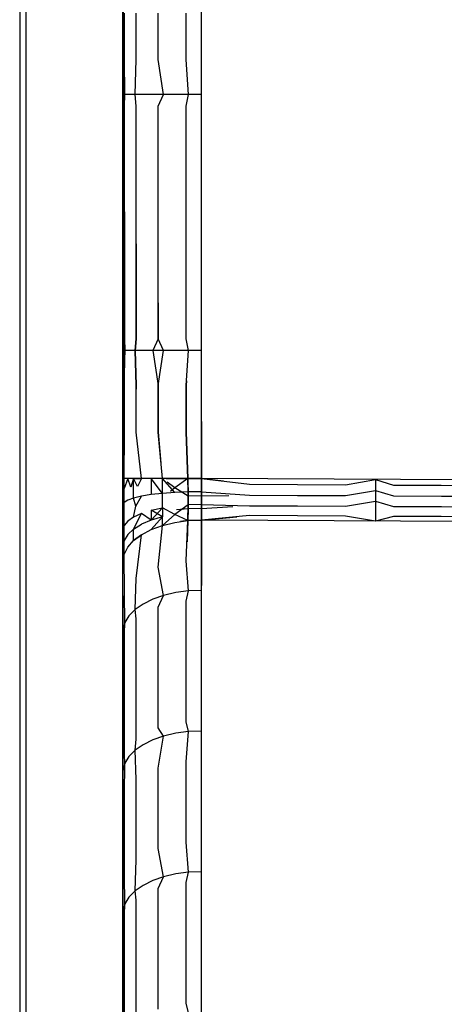
# Model space of a CAD drawing. Units: millimetres. Extents: x 2307 to 9822, y -394 to 2576.
# Drawn here: x 3233 to 3234, y 1514 to 1517 of the extents above; entities that cross this region are included whole.
import ezdxf

# ---------------------------------------------------------------- set-up
doc = ezdxf.new("R2010")
doc.units = ezdxf.units.MM

msp = doc.modelspace()

# ---------------------------------------------------------------- linework, layer by layer
for p, q in [((3232.998, 1520.0512), (3232.998, 1511.5215)), ((3233.0155, 1511.9282), (3233.0143, 1519.9562)), ((3233.2655, 1512.289), (3233.2655, 1519.578)), ((3233.469, 1515.7885), (3233.469, 1518.4402)), ((3233.2659, 1517.4458), (3233.2659, 1516.7828)), ((3233.469, 1516.7828), (3233.469, 1517.4458)), ((3233.2694, 1516.8732), (3233.2694, 1516.9938)), ((3233.2999, 1516.8732), (3233.2999, 1516.9938)), ((3233.3562, 1516.8732), (3233.3562, 1516.9938)), ((3233.4295, 1516.8732), (3233.4295, 1516.9938)), ((3233.2706, 1516.7828), (3233.2694, 1516.8732)), ((3233.2968, 1516.7828), (3233.2999, 1516.8732)), ((3233.3708, 1516.7828), (3233.3562, 1516.8732)), ((3233.4351, 1516.7828), (3233.4295, 1516.8732)), ((3233.2706, 1516.7828), (3233.2659, 1516.7828)), ((3233.2659, 1516.7828), (3233.2659, 1516.1199)), ((3233.2694, 1516.7527), (3233.2706, 1516.7828)), ((3233.281, 1516.7828), (3233.2706, 1516.7828)), ((3233.2968, 1516.7828), (3233.281, 1516.7828)), ((3233.2999, 1516.7527), (3233.2968, 1516.7828)), ((3233.3174, 1516.7828), (3233.2968, 1516.7828)), ((3233.3424, 1516.7828), (3233.3174, 1516.7828)), ((3233.3708, 1516.7828), (3233.3424, 1516.7828)), ((3233.3562, 1516.7527), (3233.3708, 1516.7828)), ((3233.402, 1516.7828), (3233.3708, 1516.7828)), ((3233.4351, 1516.7828), (3233.402, 1516.7828)), ((3233.4295, 1516.7527), (3233.4351, 1516.7828)), ((3233.469, 1516.7828), (3233.4351, 1516.7828)), ((3233.469, 1516.1199), (3233.469, 1516.7828)), ((3233.2694, 1516.6322), (3233.2694, 1516.7527)), ((3233.2999, 1516.6322), (3233.2999, 1516.7527)), ((3233.3562, 1516.6322), (3233.3562, 1516.7527)), ((3233.4295, 1516.6322), (3233.4295, 1516.7527)), ((3233.2694, 1516.5117), (3233.2694, 1516.6322)), ((3233.2999, 1516.5117), (3233.2999, 1516.6322)), ((3233.3562, 1516.5117), (3233.3562, 1516.6322)), ((3233.4295, 1516.5117), (3233.4295, 1516.6322)), ((3233.2659, 1516.1225), (3233.2659, 1516.4889)), ((3233.2694, 1516.3911), (3233.2694, 1516.5117)), ((3233.2999, 1516.3911), (3233.2999, 1516.5117)), ((3233.3562, 1516.3911), (3233.3562, 1516.5117)), ((3233.4295, 1516.3911), (3233.4295, 1516.5117)), ((3233.2694, 1516.4793), (3233.2694, 1516.3911)), ((3233.2694, 1516.3911), (3233.2694, 1516.2706)), ((3233.2694, 1516.2706), (3233.2694, 1516.3911)), ((3233.2999, 1516.3963), (3233.2999, 1516.3911)), ((3233.2999, 1516.3911), (3233.2999, 1516.2706)), ((3233.2999, 1516.2706), (3233.2999, 1516.3911)), ((3233.3562, 1516.2706), (3233.3562, 1516.3911)), ((3233.4295, 1516.2706), (3233.4295, 1516.3911)), ((3233.2694, 1516.2706), (3233.2694, 1516.1501)), ((3233.2694, 1516.1501), (3233.2694, 1516.2706)), ((3233.2999, 1516.2706), (3233.2999, 1516.1501)), ((3233.2999, 1516.1501), (3233.2999, 1516.2706)), ((3233.3562, 1516.1501), (3233.3562, 1516.2706)), ((3233.4295, 1516.1501), (3233.4295, 1516.2706)), ((3233.3562, 1516.2433), (3233.3562, 1516.1501)), ((3233.2694, 1516.1501), (3233.2706, 1516.1199)), ((3233.2706, 1516.1199), (3233.2694, 1516.1501)), ((3233.2999, 1516.1501), (3233.2968, 1516.1199)), ((3233.2968, 1516.1199), (3233.2999, 1516.1501)), ((3233.3562, 1516.1501), (3233.3424, 1516.1199)), ((3233.3708, 1516.1199), (3233.3562, 1516.1501)), ((3233.4351, 1516.1199), (3233.4295, 1516.1501)), ((3233.2659, 1516.1199), (3233.2655, 1515.7885)), ((3233.2706, 1516.1199), (3233.2659, 1516.1199)), ((3233.2706, 1516.1199), (3233.2667, 1516.1199)), ((3233.2694, 1516.0295), (3233.2706, 1516.1199)), ((3233.2706, 1516.1199), (3233.2705, 1516.1087)), ((3233.281, 1516.1199), (3233.2706, 1516.1199)), ((3233.281, 1516.1199), (3233.2706, 1516.1199)), ((3233.2968, 1516.1199), (3233.281, 1516.1199)), ((3233.2968, 1516.1199), (3233.281, 1516.1199)), ((3233.3174, 1516.1199), (3233.2968, 1516.1199)), ((3233.2968, 1516.1199), (3233.2999, 1516.0295)), ((3233.2999, 1516.0295), (3233.2968, 1516.1199)), ((3233.3174, 1516.1199), (3233.2968, 1516.1199)), ((3233.3424, 1516.1199), (3233.3174, 1516.1199)), ((3233.3424, 1516.1199), (3233.3174, 1516.1199)), ((3233.3708, 1516.1199), (3233.3424, 1516.1199)), ((3233.3424, 1516.1199), (3233.3562, 1516.0295)), ((3233.3708, 1516.1199), (3233.3424, 1516.1199)), ((3233.3562, 1516.0295), (3233.3708, 1516.1199)), ((3233.4016, 1516.1199), (3233.3708, 1516.1199)), ((3233.402, 1516.1199), (3233.3708, 1516.1199)), ((3233.4351, 1516.1199), (3233.402, 1516.1199)), ((3233.4295, 1516.0295), (3233.4351, 1516.1199)), ((3233.469, 1516.1199), (3233.4351, 1516.1199)), ((3233.469, 1515.7885), (3233.469, 1516.1199)), ((3233.4302, 1516.042), (3233.4295, 1516.0295)), ((3233.2694, 1515.909), (3233.2694, 1516.0295)), ((3233.2999, 1516.0295), (3233.2999, 1516.0202)), ((3233.2999, 1515.909), (3233.2999, 1516.0295)), ((3233.3562, 1516.0295), (3233.3562, 1515.909)), ((3233.3562, 1515.909), (3233.3562, 1516.0295)), ((3233.4295, 1516.0295), (3233.4295, 1515.909)), ((3233.4295, 1515.909), (3233.4295, 1516.0295)), ((3233.469, 1515.9366), (3233.469, 1515.7885)), ((3233.2686, 1515.7885), (3233.2694, 1515.909)), ((3233.3133, 1515.7885), (3233.2999, 1515.909)), ((3233.3562, 1515.909), (3233.3638, 1515.8282)), ((3233.3675, 1515.7885), (3233.3562, 1515.909)), ((3233.4295, 1515.909), (3233.4338, 1515.7885)), ((3233.4338, 1515.7885), (3233.4295, 1515.909)), ((3233.2686, 1515.7885), (3233.2655, 1515.7885)), ((3233.2655, 1515.7885), (3233.2655, 1515.7602)), ((3233.2686, 1515.7885), (3233.2655, 1515.7885)), ((3233.2778, 1515.7885), (3233.2686, 1515.7885)), ((3233.2688, 1515.7627), (3233.2686, 1515.7885)), ((3233.2778, 1515.7885), (3233.2686, 1515.7885)), ((3233.2778, 1515.7885), (3233.2688, 1515.7627)), ((3233.2929, 1515.7885), (3233.2778, 1515.7885)), ((3233.2857, 1515.7664), (3233.2778, 1515.7885)), ((3233.2929, 1515.7885), (3233.2778, 1515.7885)), ((3233.2929, 1515.7885), (3233.2857, 1515.7664)), ((3233.3133, 1515.7885), (3233.2929, 1515.7885)), ((3233.2929, 1515.7378), (3233.2929, 1515.7885)), ((3233.2929, 1515.7885), (3233.3133, 1515.7885)), ((3233.3032, 1515.7684), (3233.2929, 1515.7885)), ((3233.3133, 1515.7885), (3233.3032, 1515.7684)), ((3233.3384, 1515.7885), (3233.3133, 1515.7885)), ((3233.3384, 1515.7885), (3233.3133, 1515.7885)), ((3233.3675, 1515.7885), (3233.3384, 1515.7885)), ((3233.3675, 1515.7885), (3233.3384, 1515.7885)), ((3233.3676, 1515.7502), (3233.3384, 1515.7885)), ((3233.3384, 1515.7885), (3233.3385, 1515.7469)), ((3233.3996, 1515.7885), (3233.3675, 1515.7885)), ((3233.3676, 1515.7502), (3233.3675, 1515.7885)), ((3233.3998, 1515.7527), (3233.3675, 1515.7885)), ((3233.3996, 1515.7885), (3233.3675, 1515.7885)), ((3233.377, 1515.7885), (3233.3996, 1515.7885)), ((3233.3997, 1515.7646), (3233.3801, 1515.7791)), ((3233.3996, 1515.7885), (3233.4338, 1515.7885)), ((3233.4338, 1515.7885), (3233.3996, 1515.7885)), ((3233.4338, 1515.7885), (3233.3996, 1515.7885)), ((3233.4338, 1515.7885), (3233.3997, 1515.7646)), ((3233.4338, 1515.7885), (3233.434, 1515.7429)), ((3233.469, 1515.7885), (3233.4338, 1515.7885)), ((3233.4338, 1515.7885), (3233.469, 1515.7885)), ((3233.469, 1515.7885), (3233.4338, 1515.7885)), ((3233.4339, 1515.7541), (3233.4338, 1515.7885)), ((3233.469, 1515.7885), (3233.4338, 1515.7885)), ((3237.069, 1515.7701), (3233.469, 1515.7885)), ((3233.4691, 1515.7435), (3233.469, 1515.7885)), ((3233.526, 1515.7817), (3233.469, 1515.7885)), ((3233.4691, 1515.7435), (3233.469, 1515.7885)), ((3233.469, 1515.7885), (3233.4691, 1515.7546)), ((3233.469, 1515.7885), (3233.5932, 1515.7737)), ((3233.469, 1515.7885), (3233.4691, 1515.7546)), ((3233.8415, 1515.7724), (3233.919, 1515.7862)), ((3233.919, 1515.7862), (3233.9189, 1515.7579)), ((3233.919, 1515.7862), (3233.9656, 1515.7718)), ((3233.2688, 1515.7627), (3233.2655, 1515.7602)), ((3233.2655, 1515.7602), (3233.2655, 1515.7207)), ((3233.2686, 1515.7266), (3233.2688, 1515.7627)), ((3233.3676, 1515.7502), (3233.3385, 1515.7469)), ((3233.3998, 1515.7527), (3233.3676, 1515.7502)), ((3233.3676, 1515.7131), (3233.3676, 1515.7502)), ((3233.3997, 1515.7646), (3233.3882, 1515.7549)), ((3233.434, 1515.7429), (3233.3997, 1515.7646)), ((3233.4339, 1515.7541), (3233.3998, 1515.7527)), ((3233.4691, 1515.7546), (3233.4339, 1515.7541)), ((3233.434, 1515.7209), (3233.4339, 1515.7541)), ((3233.4691, 1515.7546), (3233.4691, 1515.7217)), ((3233.4691, 1515.7546), (3233.5932, 1515.7456)), ((3233.4691, 1515.7546), (3233.4691, 1515.7217)), ((3233.5932, 1515.7737), (3233.7173, 1515.773)), ((3233.7173, 1515.773), (3233.8415, 1515.7724)), ((3233.8415, 1515.7443), (3233.9189, 1515.7579)), ((3233.9189, 1515.7579), (3233.9189, 1515.7302)), ((3233.9189, 1515.7579), (3233.9657, 1515.7437)), ((3233.9656, 1515.7718), (3234.0897, 1515.7711)), ((3234.0897, 1515.7711), (3234.2139, 1515.7705)), ((3233.2686, 1515.7266), (3233.2655, 1515.7207)), ((3233.2779, 1515.7324), (3233.2686, 1515.7266)), ((3233.2689, 1515.6992), (3233.2686, 1515.7266)), ((3233.2929, 1515.7378), (3233.2779, 1515.7324)), ((3233.3134, 1515.7427), (3233.2929, 1515.7378)), ((3233.2988, 1515.7174), (3233.2929, 1515.7378)), ((3233.2988, 1515.7174), (3233.3134, 1515.7427)), ((3233.3385, 1515.7469), (3233.3134, 1515.7427)), ((3233.434, 1515.7429), (3233.4339, 1515.7102)), ((3233.4691, 1515.7435), (3233.434, 1515.7429)), ((3233.4691, 1515.7435), (3233.5396, 1515.7447)), ((3233.4691, 1515.7111), (3233.4691, 1515.7435)), ((3233.4691, 1515.7111), (3233.4691, 1515.7435)), ((3233.5932, 1515.7456), (3233.7174, 1515.745)), ((3233.7174, 1515.745), (3233.8415, 1515.7443)), ((3233.8415, 1515.7171), (3233.9189, 1515.7302)), ((3233.9189, 1515.7302), (3233.9189, 1515.7036)), ((3233.9189, 1515.7302), (3233.9657, 1515.7165)), ((3233.9657, 1515.7437), (3234.0898, 1515.7431)), ((3234.0898, 1515.7431), (3234.2139, 1515.7424)), ((3233.2655, 1515.7207), (3233.2655, 1515.6829)), ((3233.2686, 1515.6667), (3233.2689, 1515.6992)), ((3233.2929, 1515.6887), (3233.2988, 1515.7174)), ((3233.3385, 1515.6809), (3233.3676, 1515.7131)), ((3233.3385, 1515.7065), (3233.3676, 1515.7131)), ((3233.3676, 1515.6896), (3233.3385, 1515.7065)), ((3233.3385, 1515.7065), (3233.3385, 1515.6809)), ((3233.3676, 1515.7131), (3233.3676, 1515.6896)), ((3233.3997, 1515.6959), (3233.3676, 1515.7131)), ((3233.434, 1515.7209), (3233.3997, 1515.6959)), ((3233.4339, 1515.7102), (3233.404, 1515.7073)), ((3233.4338, 1515.6797), (3233.434, 1515.7209)), ((3233.4339, 1515.7102), (3233.4338, 1515.6797)), ((3233.4691, 1515.7111), (3233.4339, 1515.7102)), ((3233.4691, 1515.7217), (3233.434, 1515.7209)), ((3233.4691, 1515.7217), (3233.469, 1515.681)), ((3233.4691, 1515.7217), (3233.469, 1515.681)), ((3233.469, 1515.681), (3233.4691, 1515.7111)), ((3233.469, 1515.681), (3233.4691, 1515.7111)), ((3233.4691, 1515.7217), (3233.5932, 1515.7184)), ((3233.4691, 1515.7111), (3233.5502, 1515.7159)), ((3233.5932, 1515.7184), (3233.7174, 1515.7178)), ((3233.7174, 1515.7178), (3233.8415, 1515.7171)), ((3233.9189, 1515.7036), (3233.919, 1515.6787)), ((3233.9657, 1515.7165), (3234.0898, 1515.7159)), ((3234.0898, 1515.7159), (3234.2139, 1515.7152)), ((3233.2655, 1515.6829), (3233.2655, 1515.655)), ((3233.2779, 1515.6781), (3233.2686, 1515.6667)), ((3233.2929, 1515.6887), (3233.2779, 1515.6781)), ((3233.2929, 1515.6575), (3233.3134, 1515.6982)), ((3233.3134, 1515.6982), (3233.2929, 1515.6887)), ((3233.3385, 1515.6809), (3233.3133, 1515.6701)), ((3233.3385, 1515.6809), (3233.3134, 1515.6982)), ((3233.3384, 1515.6565), (3233.3676, 1515.6896)), ((3233.3676, 1515.6896), (3233.3385, 1515.6809)), ((3233.3997, 1515.6959), (3233.3675, 1515.6672)), ((3233.3675, 1515.6672), (3233.3676, 1515.6896)), ((3233.3675, 1515.6672), (3233.3996, 1515.675)), ((3233.3996, 1515.675), (3233.4338, 1515.6797)), ((3233.4338, 1515.6797), (3233.3997, 1515.6959)), ((3233.4338, 1515.6797), (3233.4141, 1515.677)), ((3233.4338, 1515.6797), (3233.4141, 1515.677)), ((3233.4295, 1515.5752), (3233.4338, 1515.6797)), ((3233.4338, 1515.6797), (3233.4315, 1515.6245)), ((3233.469, 1515.681), (3233.4338, 1515.6797)), ((3233.469, 1515.681), (3233.4338, 1515.6797)), ((3233.469, 1515.681), (3233.4338, 1515.6797)), ((3233.4338, 1515.6797), (3233.469, 1515.681)), ((3233.5932, 1515.6926), (3233.469, 1515.681)), ((3233.469, 1515.681), (3233.5599, 1515.6895)), ((3233.469, 1514.2242), (3233.469, 1515.681)), ((3237.069, 1515.6627), (3233.469, 1515.681)), ((3233.469, 1515.681), (3233.469, 1515.5119)), ((3233.469, 1515.4989), (3233.469, 1515.681)), ((3233.7173, 1515.692), (3233.5932, 1515.6926)), ((3233.8415, 1515.6913), (3233.7173, 1515.692)), ((3233.919, 1515.6787), (3233.8415, 1515.6913)), ((3233.9656, 1515.6907), (3233.919, 1515.6787)), ((3234.0897, 1515.6901), (3233.9656, 1515.6907)), ((3234.2139, 1515.6894), (3234.0897, 1515.6901)), ((3233.2686, 1515.6667), (3233.2655, 1515.655)), ((3233.2655, 1515.655), (3233.2655, 1515.6132)), ((3233.2686, 1515.6286), (3233.2686, 1515.6667)), ((3233.2929, 1515.6575), (3233.2778, 1515.6435)), ((3233.2929, 1515.6575), (3233.3133, 1515.6701)), ((3233.2929, 1515.6278), (3233.2929, 1515.6575)), ((3233.3133, 1515.6433), (3233.3384, 1515.6565)), ((3233.3133, 1515.6433), (3233.3384, 1515.6565)), ((3233.3384, 1515.6565), (3233.3675, 1515.6672)), ((3233.3384, 1515.6565), (3233.3675, 1515.6672)), ((3233.3562, 1515.5595), (3233.3675, 1515.6672)), ((3233.2686, 1515.6286), (3233.2655, 1515.6132)), ((3233.2778, 1515.6435), (3233.2686, 1515.6286)), ((3233.2686, 1515.5924), (3233.2686, 1515.6286)), ((3233.2778, 1515.6107), (3233.2929, 1515.6278)), ((3233.2778, 1515.6107), (3233.2929, 1515.6278)), ((3233.3133, 1515.6433), (3233.2929, 1515.6278)), ((3233.2929, 1515.6278), (3233.3133, 1515.6433)), ((3233.2999, 1515.5298), (3233.3133, 1515.6433)), ((3233.2655, 1515.6132), (3233.2655, 1515.5735)), ((3233.2655, 1515.6132), (3233.2655, 1515.5735)), ((3233.2686, 1515.5924), (3233.2778, 1515.6107)), ((3233.2686, 1515.5924), (3233.2778, 1515.6107)), ((3233.2655, 1515.5735), (3233.2686, 1515.5924)), ((3233.2655, 1515.5735), (3233.2686, 1515.5924)), ((3233.2659, 1515.3975), (3233.2655, 1515.5735)), ((3233.2694, 1515.4907), (3233.2686, 1515.5924)), ((3233.4351, 1515.4977), (3233.4295, 1515.5752)), ((3233.3708, 1515.4861), (3233.3562, 1515.5595)), ((3233.2968, 1515.4492), (3233.2999, 1515.5298)), ((3233.4351, 1515.4977), (3233.402, 1515.4934)), ((3233.4295, 1515.4711), (3233.4351, 1515.4977)), ((3233.469, 1515.4989), (3233.4351, 1515.4977)), ((3233.469, 1515.1347), (3233.469, 1515.4989)), ((3233.2706, 1515.4156), (3233.2694, 1515.4907)), ((3233.3424, 1515.4761), (3233.3174, 1515.4637)), ((3233.3708, 1515.4861), (3233.3424, 1515.4761)), ((3233.3562, 1515.4554), (3233.3708, 1515.4861)), ((3233.402, 1515.4934), (3233.3708, 1515.4861)), ((3233.4295, 1515.3671), (3233.4295, 1515.4711)), ((3233.2968, 1515.4492), (3233.281, 1515.433)), ((3233.3174, 1515.4637), (3233.2968, 1515.4492)), ((3233.2999, 1515.4257), (3233.2968, 1515.4492)), ((3233.3562, 1515.3514), (3233.3562, 1515.4554)), ((3233.281, 1515.433), (3233.2706, 1515.4156)), ((3233.2999, 1515.3217), (3233.2999, 1515.4257)), ((3233.2706, 1515.4156), (3233.2659, 1515.3975)), ((3233.2659, 1515.0333), (3233.2659, 1515.3975)), ((3233.2694, 1515.3866), (3233.2706, 1515.4156)), ((3233.2694, 1515.2826), (3233.2694, 1515.3866)), ((3233.4295, 1515.263), (3233.4295, 1515.3671)), ((3233.3562, 1515.2473), (3233.3562, 1515.3514)), ((3233.2999, 1515.2176), (3233.2999, 1515.3217)), ((3233.2694, 1515.1785), (3233.2694, 1515.2826)), ((3233.3562, 1515.1432), (3233.3562, 1515.2473)), ((3233.4295, 1515.159), (3233.4295, 1515.263)), ((3233.2999, 1515.1135), (3233.2999, 1515.2176)), ((3233.2694, 1515.0744), (3233.2694, 1515.1785)), ((3233.3708, 1515.1219), (3233.3562, 1515.1432)), ((3233.4351, 1515.1334), (3233.4295, 1515.159)), ((3233.2968, 1515.085), (3233.2999, 1515.1135)), ((3233.3708, 1515.1219), (3233.3424, 1515.1119)), ((3233.3562, 1515.0392), (3233.3708, 1515.1219)), ((3233.402, 1515.1291), (3233.3708, 1515.1219)), ((3233.4351, 1515.1334), (3233.402, 1515.1291)), ((3233.4295, 1515.0549), (3233.4351, 1515.1334)), ((3233.469, 1515.1347), (3233.4351, 1515.1334)), ((3233.469, 1514.7705), (3233.469, 1515.1347)), ((3233.3174, 1515.0995), (3233.2968, 1515.085)), ((3233.3424, 1515.1119), (3233.3174, 1515.0995)), ((3233.2706, 1515.0514), (3233.2694, 1515.0744)), ((3233.281, 1515.0688), (3233.2706, 1515.0514)), ((3233.2968, 1515.085), (3233.281, 1515.0688)), ((3233.2999, 1515.0095), (3233.2968, 1515.085)), ((3233.2706, 1515.0514), (3233.2659, 1515.0333)), ((3233.2694, 1514.9704), (3233.2706, 1515.0514)), ((3233.3562, 1514.9351), (3233.3562, 1515.0392)), ((3233.4295, 1514.9508), (3233.4295, 1515.0549)), ((3233.2659, 1514.6691), (3233.2659, 1515.0333)), ((3233.2999, 1514.9054), (3233.2999, 1515.0095)), ((3233.2694, 1514.8663), (3233.2694, 1514.9704)), ((3233.3562, 1514.8311), (3233.3562, 1514.9351)), ((3233.4295, 1514.8468), (3233.4295, 1514.9508)), ((3233.2999, 1514.8014), (3233.2999, 1514.9054)), ((3233.2694, 1514.7623), (3233.2694, 1514.8663)), ((3233.4351, 1514.7692), (3233.4295, 1514.8468)), ((3233.3708, 1514.7577), (3233.3562, 1514.8311)), ((3233.2968, 1514.7208), (3233.2999, 1514.8014)), ((3233.2706, 1514.6872), (3233.2694, 1514.7623)), ((3233.3708, 1514.7577), (3233.3424, 1514.7477)), ((3233.3562, 1514.727), (3233.3708, 1514.7577)), ((3233.402, 1514.7649), (3233.3708, 1514.7577)), ((3233.4351, 1514.7692), (3233.402, 1514.7649)), ((3233.4295, 1514.7427), (3233.4351, 1514.7692)), ((3233.469, 1514.7705), (3233.4351, 1514.7692)), ((3233.469, 1514.4063), (3233.469, 1514.7705)), ((3233.3174, 1514.7353), (3233.2968, 1514.7208)), ((3233.3424, 1514.7477), (3233.3174, 1514.7353)), ((3233.4295, 1514.6387), (3233.4295, 1514.7427)), ((3233.281, 1514.7046), (3233.2706, 1514.6872)), ((3233.2968, 1514.7208), (3233.281, 1514.7046)), ((3233.2999, 1514.6973), (3233.2968, 1514.7208)), ((3233.3562, 1514.6229), (3233.3562, 1514.727)), ((3233.2706, 1514.6872), (3233.2659, 1514.6691)), ((3233.2694, 1514.6582), (3233.2706, 1514.6872)), ((3233.2999, 1514.5932), (3233.2999, 1514.6973)), ((3233.2659, 1514.3049), (3233.2659, 1514.6691)), ((3233.2694, 1514.5541), (3233.2694, 1514.6582)), ((3233.4295, 1514.5346), (3233.4295, 1514.6387)), ((3233.3562, 1514.5189), (3233.3562, 1514.6229)), ((3233.2999, 1514.4892), (3233.2999, 1514.5932)), ((3233.2694, 1514.4501), (3233.2694, 1514.5541)), ((3233.4295, 1514.4305), (3233.4295, 1514.5346)), ((3233.3562, 1514.4148), (3233.3562, 1514.5189)), ((3233.2999, 1514.3851), (3233.2999, 1514.4892)), ((3233.2694, 1514.346), (3233.2694, 1514.4501)), ((3233.4351, 1514.405), (3233.4295, 1514.4305))]:
    msp.add_line(p, q)

doc.saveas('drawing.dxf')
